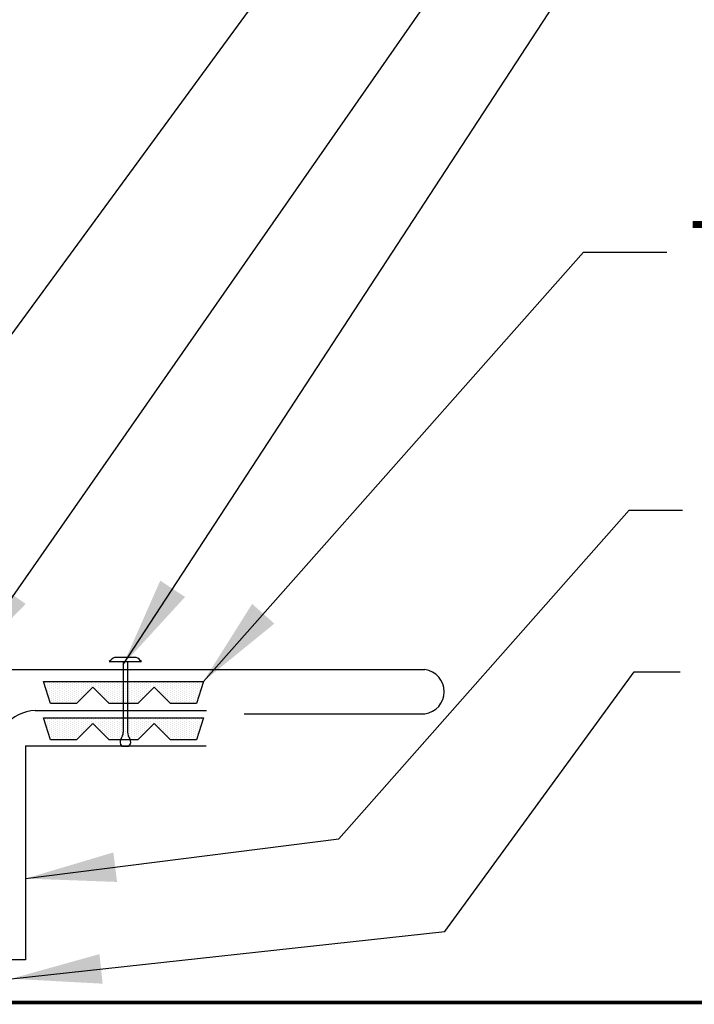
# Model space of a CAD drawing. Units: inches. Extents: x -3.1 to 42.3, y 11.3 to 53.1.
# Drawn here: x 10.6 to 14.3, y 24.1 to 29.5 of the extents above; entities that cross this region are included whole.
import ezdxf

# ---------------------------------------------------------------- set-up
doc = ezdxf.new("R2010")
doc.units = ezdxf.units.IN
doc.header["$MEASUREMENT"] = 0
for name, color, linetype in [('FASTENER', 9, 'Continuous'), ('PANEL', 11, 'Continuous'), ('TAPE', 8, 'Continuous'), ('TEXT', 2, 'Continuous'), ('TRIM', 6, 'Continuous')]:
    doc.layers.add(name, color=color, linetype=linetype)
doc.styles.add('TEXT1', font='ROMANS.shx', dxfattribs={"width": 0.75, "height": 0.375})
doc.dimstyles.new('DETAIL$7', dxfattribs={"dimscale": 4, "dimtxt": 0.375, "dimasz": 0.125, "dimexe": 0.0625, "dimexo": 0.125, "dimgap": 0.0625, "dimtad": 1, "dimdec": 4, "dimzin": 3, "dimdsep": 46, "dimlunit": 4, "dimtxsty": 'TEXT1', "dimblk": 'ARCHTICK', "dimcen": 0.0625, "dimclrd": 7, "dimclre": 7, "dimclrt": 2, "dimadec": 0, "dimazin": 0, "dimtfac": 0.59375, "dimtdec": 4, "dimtmove": 2, "dimatfit": 3, "dimfxl": 1, "dimfrac": 2, "dimtolj": 1, "dimtzin": 3, "dimarcsym": 0})

# ---------------------------------------------------------------- blocks, each defined once
blk = doc.blocks.new('A$C0B4334CA')
at = {"layer": 'TRIM', "ltscale": 2}
for p, q in [((-5.579, 0.7098), (-5.579, 0.2098)), ((-5.4852, 0.7098), (-5.4852, -2.7902)), ((-5.4852, -2.7902), (-1.2352, -2.7902)), ((-2.2352, -3.0352), (-1.2352, -3.0352))]:
    blk.add_line(p, q, dxfattribs=at)
for centre, radius, start, end in [((-5.5321, 0.7038), 0.0473, 7.3008, 172.6992), ((-1.2523, -2.9127), 0.1237, 277.9617, 82.0383)]:
    blk.add_arc(centre, radius, start, end, dxfattribs=at)
blk = doc.blocks.new('_ArchTick')
at = {"color": 0, "linetype": 'ByBlock', "const_width": 0.15}
blk.add_lwpolyline([(-0.5, -0.5), (0.5, 0.5)], dxfattribs=at)
blk = doc.blocks.new('fm4')
at = {"layer": 'FASTENER', "color": 12}
for p, q in [((-0.0892, 0.0179), (0.0892, 0.0179)), ((0.0604, 0.0404), (-0.0604, 0.0404)), ((-0.0121, 0.0179), (-0.0121, -0.3729)), ((0.0121, 0.0179), (0.0121, -0.3729)), ((-0.0199, -0.45), (0.0199, -0.45))]:
    blk.add_line(p, q, dxfattribs=at)
for centre, radius, start, end in [((0, -0.0664), 0.1227, 119.4777, 136.6143), ((0, -0.0664), 0.1227, 43.3857, 60.5223), ((-0.0746, -0.3729), 0.0625, 323.7655, 0), ((0.0746, -0.3729), 0.0625, 180, 216.2345), ((0, -0.4276), 0.03, 143.7655, 228.4038), ((0, -0.4276), 0.03, 311.5962, 36.2345)]:
    blk.add_arc(centre, radius, start, end, dxfattribs=at)
blk = doc.blocks.new('*X1')
at = {"color": 0}
for p, q in [((-0.4336, 0.1348), (-0.4336, 0.1348)), ((-0.4336, 0.123), (-0.4336, 0.123)), ((-0.4219, 0.1406), (-0.4219, 0.1406)), ((-0.4219, 0.1289), (-0.4219, 0.1289)), ((-0.4219, 0.1172), (-0.4219, 0.1172)), ((-0.4102, 0.1348), (-0.4102, 0.1348)), ((-0.4102, 0.123), (-0.4102, 0.123)), ((-0.4102, 0.1113), (-0.4102, 0.1113)), ((-0.3984, 0.1406), (-0.3984, 0.1406)), ((-0.3984, 0.1289), (-0.3984, 0.1289)), ((-0.3984, 0.1172), (-0.3984, 0.1172)), ((-0.3867, 0.1348), (-0.3867, 0.1348)), ((-0.3867, 0.123), (-0.3867, 0.123)), ((-0.3867, 0.1113), (-0.3867, 0.1113)), ((-0.375, 0.1406), (-0.375, 0.1406)), ((-0.375, 0.1289), (-0.375, 0.1289)), ((-0.375, 0.1172), (-0.375, 0.1172)), ((-0.3633, 0.1348), (-0.3633, 0.1348)), ((-0.3633, 0.123), (-0.3633, 0.123)), ((-0.3633, 0.1113), (-0.3633, 0.1113)), ((-0.3516, 0.1406), (-0.3516, 0.1406)), ((-0.3516, 0.1289), (-0.3516, 0.1289)), ((-0.3516, 0.1172), (-0.3516, 0.1172)), ((-0.3398, 0.1348), (-0.3398, 0.1348)), ((-0.3398, 0.123), (-0.3398, 0.123)), ((-0.3398, 0.1113), (-0.3398, 0.1113)), ((-0.3281, 0.1406), (-0.3281, 0.1406)), ((-0.3281, 0.1289), (-0.3281, 0.1289)), ((-0.3281, 0.1172), (-0.3281, 0.1172)), ((-0.3164, 0.1348), (-0.3164, 0.1348)), ((-0.3164, 0.123), (-0.3164, 0.123)), ((-0.3164, 0.1113), (-0.3164, 0.1113)), ((-0.3047, 0.1406), (-0.3047, 0.1406)), ((-0.3047, 0.1289), (-0.3047, 0.1289)), ((-0.3047, 0.1172), (-0.3047, 0.1172)), ((-0.293, 0.1348), (-0.293, 0.1348)), ((-0.293, 0.123), (-0.293, 0.123)), ((-0.293, 0.1113), (-0.293, 0.1113)), ((-0.2812, 0.1406), (-0.2812, 0.1406)), ((-0.2812, 0.1289), (-0.2812, 0.1289)), ((-0.2812, 0.1172), (-0.2812, 0.1172)), ((-0.2695, 0.1348), (-0.2695, 0.1348)), ((-0.2695, 0.123), (-0.2695, 0.123)), ((-0.2695, 0.1113), (-0.2695, 0.1113)), ((-0.2578, 0.1406), (-0.2578, 0.1406)), ((-0.2578, 0.1289), (-0.2578, 0.1289)), ((-0.2578, 0.1172), (-0.2578, 0.1172)), ((-0.2461, 0.1348), (-0.2461, 0.1348)), ((-0.2461, 0.123), (-0.2461, 0.123)), ((-0.2461, 0.1113), (-0.2461, 0.1113)), ((-0.2344, 0.1406), (-0.2344, 0.1406)), ((-0.2344, 0.1289), (-0.2344, 0.1289)), ((-0.2344, 0.1172), (-0.2344, 0.1172)), ((-0.2227, 0.1348), (-0.2227, 0.1348)), ((-0.2227, 0.123), (-0.2227, 0.123)), ((-0.2227, 0.1113), (-0.2227, 0.1113)), ((-0.2109, 0.1406), (-0.2109, 0.1406)), ((-0.2109, 0.1289), (-0.2109, 0.1289)), ((-0.2109, 0.1172), (-0.2109, 0.1172)), ((-0.1992, 0.1348), (-0.1992, 0.1348)), ((-0.1992, 0.123), (-0.1992, 0.123)), ((-0.1992, 0.1113), (-0.1992, 0.1113)), ((-0.1875, 0.1406), (-0.1875, 0.1406)), ((-0.1875, 0.1289), (-0.1875, 0.1289)), ((-0.1875, 0.1172), (-0.1875, 0.1172)), ((-0.1758, 0.1348), (-0.1758, 0.1348)), ((-0.1758, 0.123), (-0.1758, 0.123)), ((-0.1758, 0.1113), (-0.1758, 0.1113)), ((-0.1641, 0.1406), (-0.1641, 0.1406)), ((-0.1641, 0.1289), (-0.1641, 0.1289)), ((-0.1641, 0.1172), (-0.1641, 0.1172)), ((-0.1523, 0.1348), (-0.1523, 0.1348)), ((-0.1523, 0.123), (-0.1523, 0.123)), ((-0.1523, 0.1113), (-0.1523, 0.1113)), ((-0.1406, 0.1406), (-0.1406, 0.1406)), ((-0.1406, 0.1289), (-0.1406, 0.1289)), ((-0.1406, 0.1172), (-0.1406, 0.1172)), ((-0.1289, 0.1348), (-0.1289, 0.1348)), ((-0.1289, 0.123), (-0.1289, 0.123)), ((-0.1289, 0.1113), (-0.1289, 0.1113)), ((-0.1172, 0.1406), (-0.1172, 0.1406)), ((-0.1172, 0.1289), (-0.1172, 0.1289)), ((-0.1172, 0.1172), (-0.1172, 0.1172)), ((-0.1055, 0.1348), (-0.1055, 0.1348)), ((-0.1055, 0.123), (-0.1055, 0.123)), ((-0.1055, 0.1113), (-0.1055, 0.1113)), ((-0.0937, 0.1406), (-0.0937, 0.1406)), ((-0.0937, 0.1289), (-0.0937, 0.1289)), ((-0.0937, 0.1172), (-0.0937, 0.1172)), ((-0.082, 0.1348), (-0.082, 0.1348)), ((-0.082, 0.123), (-0.082, 0.123)), ((-0.082, 0.1113), (-0.082, 0.1113)), ((-0.0703, 0.1406), (-0.0703, 0.1406)), ((-0.0703, 0.1289), (-0.0703, 0.1289)), ((-0.0703, 0.1172), (-0.0703, 0.1172)), ((-0.0586, 0.1348), (-0.0586, 0.1348)), ((-0.0586, 0.123), (-0.0586, 0.123)), ((-0.0586, 0.1113), (-0.0586, 0.1113)), ((-0.0469, 0.1406), (-0.0469, 0.1406)), ((-0.0469, 0.1289), (-0.0469, 0.1289)), ((-0.0469, 0.1172), (-0.0469, 0.1172)), ((-0.0352, 0.1348), (-0.0352, 0.1348)), ((-0.0352, 0.123), (-0.0352, 0.123)), ((-0.0352, 0.1113), (-0.0352, 0.1113)), ((-0.0234, 0.1406), (-0.0234, 0.1406)), ((-0.0234, 0.1289), (-0.0234, 0.1289)), ((-0.0234, 0.1172), (-0.0234, 0.1172)), ((-0.0117, 0.1348), (-0.0117, 0.1348)), ((-0.0117, 0.123), (-0.0117, 0.123)), ((-0.0117, 0.1113), (-0.0117, 0.1113)), ((0, 0.1406), (0, 0.1406)), ((0, 0.1289), (0, 0.1289)), ((0, 0.1172), (0, 0.1172)), ((0.0117, 0.1348), (0.0117, 0.1348)), ((0.0117, 0.123), (0.0117, 0.123)), ((0.0117, 0.1113), (0.0117, 0.1113)), ((0.0234, 0.1406), (0.0234, 0.1406)), ((0.0234, 0.1289), (0.0234, 0.1289)), ((0.0234, 0.1172), (0.0234, 0.1172)), ((0.0352, 0.1348), (0.0352, 0.1348)), ((0.0352, 0.123), (0.0352, 0.123)), ((0.0352, 0.1113), (0.0352, 0.1113)), ((0.0469, 0.1406), (0.0469, 0.1406)), ((0.0469, 0.1289), (0.0469, 0.1289)), ((0.0469, 0.1172), (0.0469, 0.1172)), ((0.0586, 0.1348), (0.0586, 0.1348)), ((0.0586, 0.123), (0.0586, 0.123)), ((0.0586, 0.1113), (0.0586, 0.1113)), ((0.0703, 0.1406), (0.0703, 0.1406)), ((0.0703, 0.1289), (0.0703, 0.1289)), ((0.0703, 0.1172), (0.0703, 0.1172)), ((0.082, 0.1348), (0.082, 0.1348)), ((0.082, 0.123), (0.082, 0.123)), ((0.082, 0.1113), (0.082, 0.1113)), ((0.0937, 0.1406), (0.0937, 0.1406)), ((0.0937, 0.1289), (0.0937, 0.1289)), ((0.0937, 0.1172), (0.0937, 0.1172)), ((0.1055, 0.1348), (0.1055, 0.1348)), ((0.1055, 0.123), (0.1055, 0.123)), ((0.1055, 0.1113), (0.1055, 0.1113)), ((0.1172, 0.1406), (0.1172, 0.1406)), ((0.1172, 0.1289), (0.1172, 0.1289)), ((0.1172, 0.1172), (0.1172, 0.1172)), ((0.1289, 0.1348), (0.1289, 0.1348)), ((0.1289, 0.123), (0.1289, 0.123)), ((0.1289, 0.1113), (0.1289, 0.1113)), ((0.1406, 0.1406), (0.1406, 0.1406)), ((0.1406, 0.1289), (0.1406, 0.1289)), ((0.1406, 0.1172), (0.1406, 0.1172)), ((0.1523, 0.1348), (0.1523, 0.1348)), ((0.1523, 0.123), (0.1523, 0.123)), ((0.1523, 0.1113), (0.1523, 0.1113)), ((0.1641, 0.1406), (0.1641, 0.1406)), ((0.1641, 0.1289), (0.1641, 0.1289)), ((0.1641, 0.1172), (0.1641, 0.1172)), ((0.1758, 0.1348), (0.1758, 0.1348)), ((0.1758, 0.123), (0.1758, 0.123)), ((0.1758, 0.1113), (0.1758, 0.1113)), ((0.1875, 0.1406), (0.1875, 0.1406)), ((0.1875, 0.1289), (0.1875, 0.1289)), ((0.1875, 0.1172), (0.1875, 0.1172)), ((0.1992, 0.1348), (0.1992, 0.1348)), ((0.1992, 0.123), (0.1992, 0.123)), ((0.1992, 0.1113), (0.1992, 0.1113)), ((0.2109, 0.1406), (0.2109, 0.1406)), ((0.2109, 0.1289), (0.2109, 0.1289)), ((0.2109, 0.1172), (0.2109, 0.1172)), ((0.2227, 0.1348), (0.2227, 0.1348)), ((0.2227, 0.123), (0.2227, 0.123)), ((0.2227, 0.1113), (0.2227, 0.1113)), ((0.2344, 0.1406), (0.2344, 0.1406)), ((0.2344, 0.1289), (0.2344, 0.1289)), ((0.2344, 0.1172), (0.2344, 0.1172)), ((0.2461, 0.1348), (0.2461, 0.1348)), ((0.2461, 0.123), (0.2461, 0.123)), ((0.2461, 0.1113), (0.2461, 0.1113)), ((0.2578, 0.1406), (0.2578, 0.1406)), ((0.2578, 0.1289), (0.2578, 0.1289)), ((0.2578, 0.1172), (0.2578, 0.1172)), ((0.2695, 0.1348), (0.2695, 0.1348)), ((0.2695, 0.123), (0.2695, 0.123)), ((0.2695, 0.1113), (0.2695, 0.1113)), ((0.2812, 0.1406), (0.2812, 0.1406)), ((0.2812, 0.1289), (0.2812, 0.1289)), ((0.2812, 0.1172), (0.2812, 0.1172)), ((0.293, 0.1348), (0.293, 0.1348)), ((0.293, 0.123), (0.293, 0.123)), ((0.293, 0.1113), (0.293, 0.1113)), ((0.3047, 0.1406), (0.3047, 0.1406)), ((0.3047, 0.1289), (0.3047, 0.1289)), ((0.3047, 0.1172), (0.3047, 0.1172)), ((0.3164, 0.1348), (0.3164, 0.1348)), ((0.3164, 0.123), (0.3164, 0.123)), ((0.3164, 0.1113), (0.3164, 0.1113)), ((0.3281, 0.1406), (0.3281, 0.1406)), ((0.3281, 0.1289), (0.3281, 0.1289)), ((0.3281, 0.1172), (0.3281, 0.1172)), ((0.3398, 0.1348), (0.3398, 0.1348)), ((0.3398, 0.123), (0.3398, 0.123)), ((0.3398, 0.1113), (0.3398, 0.1113)), ((0.3516, 0.1406), (0.3516, 0.1406)), ((0.3516, 0.1289), (0.3516, 0.1289)), ((0.3516, 0.1172), (0.3516, 0.1172)), ((0.3633, 0.1348), (0.3633, 0.1348)), ((0.3633, 0.123), (0.3633, 0.123)), ((0.3633, 0.1113), (0.3633, 0.1113)), ((0.375, 0.1406), (0.375, 0.1406)), ((0.375, 0.1289), (0.375, 0.1289)), ((0.375, 0.1172), (0.375, 0.1172)), ((0.3867, 0.1348), (0.3867, 0.1348)), ((0.3867, 0.123), (0.3867, 0.123)), ((0.3867, 0.1113), (0.3867, 0.1113)), ((0.3984, 0.1406), (0.3984, 0.1406)), ((0.3984, 0.1289), (0.3984, 0.1289)), ((0.3984, 0.1172), (0.3984, 0.1172)), ((0.4102, 0.1348), (0.4102, 0.1348)), ((0.4102, 0.123), (0.4102, 0.123)), ((0.4102, 0.1113), (0.4102, 0.1113)), ((0.4219, 0.1406), (0.4219, 0.1406)), ((0.4219, 0.1289), (0.4219, 0.1289)), ((0.4219, 0.1172), (0.4219, 0.1172)), ((0.4336, 0.1348), (0.4336, 0.1348)), ((0.4336, 0.123), (0.4336, 0.123)), ((-0.4219, 0.1055), (-0.4219, 0.1055)), ((-0.4219, 0.0937), (-0.4219, 0.0937)), ((-0.4219, 0.082), (-0.4219, 0.082)), ((-0.4102, 0.0996), (-0.4102, 0.0996)), ((-0.4102, 0.0879), (-0.4102, 0.0879)), ((-0.4102, 0.0762), (-0.4102, 0.0762)), ((-0.4102, 0.0645), (-0.4102, 0.0645)), ((-0.3984, 0.1055), (-0.3984, 0.1055)), ((-0.3984, 0.0937), (-0.3984, 0.0937)), ((-0.3984, 0.082), (-0.3984, 0.082)), ((-0.3984, 0.0703), (-0.3984, 0.0703)), ((-0.3984, 0.0586), (-0.3984, 0.0586)), ((-0.3867, 0.0996), (-0.3867, 0.0996)), ((-0.3867, 0.0879), (-0.3867, 0.0879)), ((-0.3867, 0.0762), (-0.3867, 0.0762)), ((-0.3867, 0.0645), (-0.3867, 0.0645)), ((-0.375, 0.1055), (-0.375, 0.1055)), ((-0.375, 0.0937), (-0.375, 0.0937)), ((-0.375, 0.082), (-0.375, 0.082)), ((-0.375, 0.0703), (-0.375, 0.0703)), ((-0.375, 0.0586), (-0.375, 0.0586)), ((-0.3633, 0.0996), (-0.3633, 0.0996)), ((-0.3633, 0.0879), (-0.3633, 0.0879)), ((-0.3633, 0.0762), (-0.3633, 0.0762)), ((-0.3633, 0.0645), (-0.3633, 0.0645)), ((-0.3516, 0.1055), (-0.3516, 0.1055)), ((-0.3516, 0.0937), (-0.3516, 0.0937)), ((-0.3516, 0.082), (-0.3516, 0.082)), ((-0.3516, 0.0703), (-0.3516, 0.0703)), ((-0.3516, 0.0586), (-0.3516, 0.0586)), ((-0.3398, 0.0996), (-0.3398, 0.0996)), ((-0.3398, 0.0879), (-0.3398, 0.0879)), ((-0.3398, 0.0762), (-0.3398, 0.0762)), ((-0.3398, 0.0645), (-0.3398, 0.0645)), ((-0.3281, 0.1055), (-0.3281, 0.1055)), ((-0.3281, 0.0937), (-0.3281, 0.0937)), ((-0.3281, 0.082), (-0.3281, 0.082)), ((-0.3281, 0.0703), (-0.3281, 0.0703)), ((-0.3281, 0.0586), (-0.3281, 0.0586)), ((-0.3164, 0.0996), (-0.3164, 0.0996)), ((-0.3164, 0.0879), (-0.3164, 0.0879)), ((-0.3164, 0.0762), (-0.3164, 0.0762)), ((-0.3164, 0.0645), (-0.3164, 0.0645)), ((-0.3047, 0.1055), (-0.3047, 0.1055)), ((-0.3047, 0.0937), (-0.3047, 0.0937)), ((-0.3047, 0.082), (-0.3047, 0.082)), ((-0.3047, 0.0703), (-0.3047, 0.0703)), ((-0.3047, 0.0586), (-0.3047, 0.0586)), ((-0.293, 0.0996), (-0.293, 0.0996)), ((-0.293, 0.0879), (-0.293, 0.0879)), ((-0.293, 0.0762), (-0.293, 0.0762)), ((-0.293, 0.0645), (-0.293, 0.0645)), ((-0.2812, 0.1055), (-0.2812, 0.1055)), ((-0.2812, 0.0937), (-0.2812, 0.0937)), ((-0.2812, 0.082), (-0.2812, 0.082)), ((-0.2812, 0.0703), (-0.2812, 0.0703)), ((-0.2812, 0.0586), (-0.2812, 0.0586)), ((-0.2695, 0.0996), (-0.2695, 0.0996)), ((-0.2695, 0.0879), (-0.2695, 0.0879)), ((-0.2695, 0.0762), (-0.2695, 0.0762)), ((-0.2695, 0.0645), (-0.2695, 0.0645)), ((-0.2578, 0.1055), (-0.2578, 0.1055)), ((-0.2578, 0.0937), (-0.2578, 0.0937)), ((-0.2578, 0.082), (-0.2578, 0.082)), ((-0.2578, 0.0703), (-0.2578, 0.0703)), ((-0.2578, 0.0586), (-0.2578, 0.0586)), ((-0.2461, 0.0996), (-0.2461, 0.0996)), ((-0.2461, 0.0879), (-0.2461, 0.0879)), ((-0.2461, 0.0762), (-0.2461, 0.0762)), ((-0.2461, 0.0645), (-0.2461, 0.0645)), ((-0.2344, 0.1055), (-0.2344, 0.1055)), ((-0.2344, 0.0937), (-0.2344, 0.0937)), ((-0.2344, 0.082), (-0.2344, 0.082)), ((-0.2344, 0.0703), (-0.2344, 0.0703)), ((-0.2344, 0.0586), (-0.2344, 0.0586)), ((-0.2227, 0.0996), (-0.2227, 0.0996)), ((-0.2227, 0.0879), (-0.2227, 0.0879)), ((-0.2227, 0.0762), (-0.2227, 0.0762)), ((-0.2227, 0.0645), (-0.2227, 0.0645)), ((-0.2109, 0.1055), (-0.2109, 0.1055)), ((-0.2109, 0.0937), (-0.2109, 0.0937)), ((-0.2109, 0.082), (-0.2109, 0.082)), ((-0.2109, 0.0703), (-0.2109, 0.0703)), ((-0.1992, 0.0996), (-0.1992, 0.0996)), ((-0.1992, 0.0879), (-0.1992, 0.0879)), ((-0.1875, 0.1055), (-0.1875, 0.1055)), ((-0.1875, 0.0937), (-0.1875, 0.0937)), ((-0.1641, 0.1055), (-0.1641, 0.1055)), ((-0.1523, 0.0996), (-0.1523, 0.0996)), ((-0.1406, 0.1055), (-0.1406, 0.1055)), ((-0.1406, 0.0937), (-0.1406, 0.0937)), ((-0.1406, 0.082), (-0.1406, 0.082)), ((-0.1289, 0.0996), (-0.1289, 0.0996)), ((-0.1289, 0.0879), (-0.1289, 0.0879)), ((-0.1289, 0.0762), (-0.1289, 0.0762)), ((-0.1172, 0.1055), (-0.1172, 0.1055)), ((-0.1172, 0.0937), (-0.1172, 0.0937)), ((-0.1172, 0.082), (-0.1172, 0.082)), ((-0.1172, 0.0703), (-0.1172, 0.0703)), ((-0.1172, 0.0586), (-0.1172, 0.0586)), ((-0.1055, 0.0996), (-0.1055, 0.0996)), ((-0.1055, 0.0879), (-0.1055, 0.0879)), ((-0.1055, 0.0762), (-0.1055, 0.0762)), ((-0.1055, 0.0645), (-0.1055, 0.0645)), ((-0.0937, 0.1055), (-0.0937, 0.1055)), ((-0.0937, 0.0937), (-0.0937, 0.0937)), ((-0.0937, 0.082), (-0.0937, 0.082)), ((-0.0937, 0.0703), (-0.0937, 0.0703)), ((-0.0937, 0.0586), (-0.0937, 0.0586)), ((-0.082, 0.0996), (-0.082, 0.0996)), ((-0.082, 0.0879), (-0.082, 0.0879)), ((-0.082, 0.0762), (-0.082, 0.0762)), ((-0.082, 0.0645), (-0.082, 0.0645)), ((-0.0703, 0.1055), (-0.0703, 0.1055)), ((-0.0703, 0.0937), (-0.0703, 0.0937)), ((-0.0703, 0.082), (-0.0703, 0.082)), ((-0.0703, 0.0703), (-0.0703, 0.0703)), ((-0.0703, 0.0586), (-0.0703, 0.0586)), ((-0.0586, 0.0996), (-0.0586, 0.0996)), ((-0.0586, 0.0879), (-0.0586, 0.0879)), ((-0.0586, 0.0762), (-0.0586, 0.0762)), ((-0.0586, 0.0645), (-0.0586, 0.0645)), ((-0.0469, 0.1055), (-0.0469, 0.1055)), ((-0.0469, 0.0937), (-0.0469, 0.0937)), ((-0.0469, 0.082), (-0.0469, 0.082)), ((-0.0469, 0.0703), (-0.0469, 0.0703)), ((-0.0469, 0.0586), (-0.0469, 0.0586)), ((-0.0352, 0.0996), (-0.0352, 0.0996)), ((-0.0352, 0.0879), (-0.0352, 0.0879)), ((-0.0352, 0.0762), (-0.0352, 0.0762)), ((-0.0352, 0.0645), (-0.0352, 0.0645)), ((-0.0234, 0.1055), (-0.0234, 0.1055)), ((-0.0234, 0.0937), (-0.0234, 0.0937)), ((-0.0234, 0.082), (-0.0234, 0.082)), ((-0.0234, 0.0703), (-0.0234, 0.0703)), ((-0.0234, 0.0586), (-0.0234, 0.0586)), ((-0.0117, 0.0996), (-0.0117, 0.0996)), ((-0.0117, 0.0879), (-0.0117, 0.0879)), ((-0.0117, 0.0762), (-0.0117, 0.0762)), ((-0.0117, 0.0645), (-0.0117, 0.0645)), ((0, 0.1055), (0, 0.1055)), ((0, 0.0937), (0, 0.0937)), ((0, 0.082), (0, 0.082)), ((0, 0.0703), (0, 0.0703)), ((0, 0.0586), (0, 0.0586)), ((0.0117, 0.0996), (0.0117, 0.0996)), ((0.0117, 0.0879), (0.0117, 0.0879)), ((0.0117, 0.0762), (0.0117, 0.0762)), ((0.0117, 0.0645), (0.0117, 0.0645)), ((0.0234, 0.1055), (0.0234, 0.1055)), ((0.0234, 0.0937), (0.0234, 0.0937)), ((0.0234, 0.082), (0.0234, 0.082)), ((0.0234, 0.0703), (0.0234, 0.0703)), ((0.0234, 0.0586), (0.0234, 0.0586)), ((0.0352, 0.0996), (0.0352, 0.0996)), ((0.0352, 0.0879), (0.0352, 0.0879)), ((0.0352, 0.0762), (0.0352, 0.0762)), ((0.0352, 0.0645), (0.0352, 0.0645)), ((0.0469, 0.1055), (0.0469, 0.1055)), ((0.0469, 0.0937), (0.0469, 0.0937)), ((0.0469, 0.082), (0.0469, 0.082)), ((0.0469, 0.0703), (0.0469, 0.0703)), ((0.0469, 0.0586), (0.0469, 0.0586)), ((0.0586, 0.0996), (0.0586, 0.0996)), ((0.0586, 0.0879), (0.0586, 0.0879)), ((0.0586, 0.0762), (0.0586, 0.0762)), ((0.0586, 0.0645), (0.0586, 0.0645)), ((0.0703, 0.1055), (0.0703, 0.1055)), ((0.0703, 0.0937), (0.0703, 0.0937)), ((0.0703, 0.082), (0.0703, 0.082)), ((0.0703, 0.0703), (0.0703, 0.0703)), ((0.0703, 0.0586), (0.0703, 0.0586)), ((0.082, 0.0996), (0.082, 0.0996)), ((0.082, 0.0879), (0.082, 0.0879)), ((0.082, 0.0762), (0.082, 0.0762)), ((0.082, 0.0645), (0.082, 0.0645)), ((0.0937, 0.1055), (0.0937, 0.1055)), ((0.0937, 0.0937), (0.0937, 0.0937)), ((0.0937, 0.082), (0.0937, 0.082)), ((0.0937, 0.0703), (0.0937, 0.0703)), ((0.0937, 0.0586), (0.0937, 0.0586)), ((0.1055, 0.0996), (0.1055, 0.0996)), ((0.1055, 0.0879), (0.1055, 0.0879)), ((0.1055, 0.0762), (0.1055, 0.0762)), ((0.1055, 0.0645), (0.1055, 0.0645)), ((0.1172, 0.1055), (0.1172, 0.1055)), ((0.1172, 0.0937), (0.1172, 0.0937)), ((0.1172, 0.082), (0.1172, 0.082)), ((0.1172, 0.0703), (0.1172, 0.0703)), ((0.1172, 0.0586), (0.1172, 0.0586)), ((0.1289, 0.0996), (0.1289, 0.0996)), ((0.1289, 0.0879), (0.1289, 0.0879)), ((0.1289, 0.0762), (0.1289, 0.0762)), ((0.1406, 0.1055), (0.1406, 0.1055)), ((0.1406, 0.0937), (0.1406, 0.0937)), ((0.1406, 0.082), (0.1406, 0.082)), ((0.1523, 0.0996), (0.1523, 0.0996)), ((0.1641, 0.1055), (0.1641, 0.1055)), ((0.1875, 0.1055), (0.1875, 0.1055)), ((0.1875, 0.0937), (0.1875, 0.0937)), ((0.1992, 0.0996), (0.1992, 0.0996)), ((0.1992, 0.0879), (0.1992, 0.0879)), ((0.2109, 0.1055), (0.2109, 0.1055)), ((0.2109, 0.0937), (0.2109, 0.0937)), ((0.2109, 0.082), (0.2109, 0.082)), ((0.2109, 0.0703), (0.2109, 0.0703)), ((0.2227, 0.0996), (0.2227, 0.0996)), ((0.2227, 0.0879), (0.2227, 0.0879)), ((0.2227, 0.0762), (0.2227, 0.0762)), ((0.2227, 0.0645), (0.2227, 0.0645)), ((0.2344, 0.1055), (0.2344, 0.1055)), ((0.2344, 0.0937), (0.2344, 0.0937)), ((0.2344, 0.082), (0.2344, 0.082)), ((0.2344, 0.0703), (0.2344, 0.0703)), ((0.2344, 0.0586), (0.2344, 0.0586)), ((0.2461, 0.0996), (0.2461, 0.0996)), ((0.2461, 0.0879), (0.2461, 0.0879)), ((0.2461, 0.0762), (0.2461, 0.0762)), ((0.2461, 0.0645), (0.2461, 0.0645)), ((0.2578, 0.1055), (0.2578, 0.1055)), ((0.2578, 0.0937), (0.2578, 0.0937)), ((0.2578, 0.082), (0.2578, 0.082)), ((0.2578, 0.0703), (0.2578, 0.0703)), ((0.2578, 0.0586), (0.2578, 0.0586)), ((0.2695, 0.0996), (0.2695, 0.0996)), ((0.2695, 0.0879), (0.2695, 0.0879)), ((0.2695, 0.0762), (0.2695, 0.0762)), ((0.2695, 0.0645), (0.2695, 0.0645)), ((0.2812, 0.1055), (0.2812, 0.1055)), ((0.2812, 0.0937), (0.2812, 0.0937)), ((0.2812, 0.082), (0.2812, 0.082)), ((0.2812, 0.0703), (0.2812, 0.0703)), ((0.2812, 0.0586), (0.2812, 0.0586)), ((0.293, 0.0996), (0.293, 0.0996)), ((0.293, 0.0879), (0.293, 0.0879)), ((0.293, 0.0762), (0.293, 0.0762)), ((0.293, 0.0645), (0.293, 0.0645)), ((0.3047, 0.1055), (0.3047, 0.1055)), ((0.3047, 0.0937), (0.3047, 0.0937)), ((0.3047, 0.082), (0.3047, 0.082)), ((0.3047, 0.0703), (0.3047, 0.0703)), ((0.3047, 0.0586), (0.3047, 0.0586)), ((0.3164, 0.0996), (0.3164, 0.0996)), ((0.3164, 0.0879), (0.3164, 0.0879)), ((0.3164, 0.0762), (0.3164, 0.0762)), ((0.3164, 0.0645), (0.3164, 0.0645)), ((0.3281, 0.1055), (0.3281, 0.1055)), ((0.3281, 0.0937), (0.3281, 0.0937)), ((0.3281, 0.082), (0.3281, 0.082)), ((0.3281, 0.0703), (0.3281, 0.0703)), ((0.3281, 0.0586), (0.3281, 0.0586)), ((0.3398, 0.0996), (0.3398, 0.0996)), ((0.3398, 0.0879), (0.3398, 0.0879)), ((0.3398, 0.0762), (0.3398, 0.0762)), ((0.3398, 0.0645), (0.3398, 0.0645)), ((0.3516, 0.1055), (0.3516, 0.1055)), ((0.3516, 0.0937), (0.3516, 0.0937)), ((0.3516, 0.082), (0.3516, 0.082)), ((0.3516, 0.0703), (0.3516, 0.0703)), ((0.3516, 0.0586), (0.3516, 0.0586)), ((0.3633, 0.0996), (0.3633, 0.0996)), ((0.3633, 0.0879), (0.3633, 0.0879)), ((0.3633, 0.0762), (0.3633, 0.0762)), ((0.3633, 0.0645), (0.3633, 0.0645)), ((0.375, 0.1055), (0.375, 0.1055)), ((0.375, 0.0937), (0.375, 0.0937)), ((0.375, 0.082), (0.375, 0.082)), ((0.375, 0.0703), (0.375, 0.0703)), ((0.375, 0.0586), (0.375, 0.0586)), ((0.3867, 0.0996), (0.3867, 0.0996)), ((0.3867, 0.0879), (0.3867, 0.0879)), ((0.3867, 0.0762), (0.3867, 0.0762)), ((0.3867, 0.0645), (0.3867, 0.0645)), ((0.3984, 0.1055), (0.3984, 0.1055)), ((0.3984, 0.0937), (0.3984, 0.0937)), ((0.3984, 0.082), (0.3984, 0.082)), ((0.3984, 0.0703), (0.3984, 0.0703)), ((0.3984, 0.0586), (0.3984, 0.0586)), ((0.4102, 0.0996), (0.4102, 0.0996)), ((0.4102, 0.0879), (0.4102, 0.0879)), ((0.4102, 0.0762), (0.4102, 0.0762)), ((0.4102, 0.0645), (0.4102, 0.0645)), ((0.4219, 0.1055), (0.4219, 0.1055)), ((0.4219, 0.0937), (0.4219, 0.0937)), ((0.4219, 0.082), (0.4219, 0.082)), ((-0.4102, 0.0527), (-0.4102, 0.0527)), ((-0.4102, 0.041), (-0.4102, 0.041)), ((-0.3984, 0.0469), (-0.3984, 0.0469)), ((-0.3984, 0.0352), (-0.3984, 0.0352)), ((-0.3984, 0.0234), (-0.3984, 0.0234)), ((-0.3867, 0.0527), (-0.3867, 0.0527)), ((-0.3867, 0.041), (-0.3867, 0.041)), ((-0.3867, 0.0293), (-0.3867, 0.0293)), ((-0.375, 0.0469), (-0.375, 0.0469)), ((-0.375, 0.0352), (-0.375, 0.0352)), ((-0.375, 0.0234), (-0.375, 0.0234)), ((-0.3633, 0.0527), (-0.3633, 0.0527)), ((-0.3633, 0.041), (-0.3633, 0.041)), ((-0.3633, 0.0293), (-0.3633, 0.0293)), ((-0.3516, 0.0469), (-0.3516, 0.0469)), ((-0.3516, 0.0352), (-0.3516, 0.0352)), ((-0.3516, 0.0234), (-0.3516, 0.0234)), ((-0.3398, 0.0527), (-0.3398, 0.0527)), ((-0.3398, 0.041), (-0.3398, 0.041)), ((-0.3398, 0.0293), (-0.3398, 0.0293)), ((-0.3281, 0.0469), (-0.3281, 0.0469)), ((-0.3281, 0.0352), (-0.3281, 0.0352)), ((-0.3281, 0.0234), (-0.3281, 0.0234)), ((-0.3164, 0.0527), (-0.3164, 0.0527)), ((-0.3164, 0.041), (-0.3164, 0.041)), ((-0.3164, 0.0293), (-0.3164, 0.0293)), ((-0.3047, 0.0469), (-0.3047, 0.0469)), ((-0.3047, 0.0352), (-0.3047, 0.0352)), ((-0.3047, 0.0234), (-0.3047, 0.0234)), ((-0.293, 0.0527), (-0.293, 0.0527)), ((-0.293, 0.041), (-0.293, 0.041)), ((-0.293, 0.0293), (-0.293, 0.0293)), ((-0.2812, 0.0469), (-0.2812, 0.0469)), ((-0.2812, 0.0352), (-0.2812, 0.0352)), ((-0.2812, 0.0234), (-0.2812, 0.0234)), ((-0.2695, 0.0527), (-0.2695, 0.0527)), ((-0.2695, 0.041), (-0.2695, 0.041)), ((-0.2695, 0.0293), (-0.2695, 0.0293)), ((-0.2578, 0.0469), (-0.2578, 0.0469)), ((-0.2578, 0.0352), (-0.2578, 0.0352)), ((-0.2578, 0.0234), (-0.2578, 0.0234)), ((-0.2461, 0.0527), (-0.2461, 0.0527)), ((-0.2461, 0.041), (-0.2461, 0.041)), ((-0.2344, 0.0469), (-0.2344, 0.0469)), ((-0.1055, 0.0527), (-0.1055, 0.0527)), ((-0.0937, 0.0469), (-0.0937, 0.0469)), ((-0.0937, 0.0352), (-0.0937, 0.0352)), ((-0.082, 0.0527), (-0.082, 0.0527)), ((-0.082, 0.041), (-0.082, 0.041)), ((-0.082, 0.0293), (-0.082, 0.0293)), ((-0.0703, 0.0469), (-0.0703, 0.0469)), ((-0.0703, 0.0352), (-0.0703, 0.0352)), ((-0.0703, 0.0234), (-0.0703, 0.0234)), ((-0.0586, 0.0527), (-0.0586, 0.0527)), ((-0.0586, 0.041), (-0.0586, 0.041)), ((-0.0586, 0.0293), (-0.0586, 0.0293)), ((-0.0469, 0.0469), (-0.0469, 0.0469)), ((-0.0469, 0.0352), (-0.0469, 0.0352)), ((-0.0469, 0.0234), (-0.0469, 0.0234)), ((-0.0352, 0.0527), (-0.0352, 0.0527)), ((-0.0352, 0.041), (-0.0352, 0.041)), ((-0.0352, 0.0293), (-0.0352, 0.0293)), ((-0.0234, 0.0469), (-0.0234, 0.0469)), ((-0.0234, 0.0352), (-0.0234, 0.0352)), ((-0.0234, 0.0234), (-0.0234, 0.0234)), ((-0.0117, 0.0527), (-0.0117, 0.0527)), ((-0.0117, 0.041), (-0.0117, 0.041)), ((-0.0117, 0.0293), (-0.0117, 0.0293)), ((0, 0.0469), (0, 0.0469)), ((0, 0.0352), (0, 0.0352)), ((0, 0.0234), (0, 0.0234)), ((0.0117, 0.0527), (0.0117, 0.0527)), ((0.0117, 0.041), (0.0117, 0.041)), ((0.0117, 0.0293), (0.0117, 0.0293)), ((0.0234, 0.0469), (0.0234, 0.0469)), ((0.0234, 0.0352), (0.0234, 0.0352)), ((0.0234, 0.0234), (0.0234, 0.0234)), ((0.0352, 0.0527), (0.0352, 0.0527)), ((0.0352, 0.041), (0.0352, 0.041)), ((0.0352, 0.0293), (0.0352, 0.0293)), ((0.0469, 0.0469), (0.0469, 0.0469)), ((0.0469, 0.0352), (0.0469, 0.0352)), ((0.0469, 0.0234), (0.0469, 0.0234)), ((0.0586, 0.0527), (0.0586, 0.0527)), ((0.0586, 0.041), (0.0586, 0.041)), ((0.0586, 0.0293), (0.0586, 0.0293)), ((0.0703, 0.0469), (0.0703, 0.0469)), ((0.0703, 0.0352), (0.0703, 0.0352)), ((0.0703, 0.0234), (0.0703, 0.0234)), ((0.082, 0.0527), (0.082, 0.0527)), ((0.082, 0.041), (0.082, 0.041)), ((0.082, 0.0293), (0.082, 0.0293)), ((0.0937, 0.0469), (0.0937, 0.0469)), ((0.0937, 0.0352), (0.0937, 0.0352)), ((0.1055, 0.0527), (0.1055, 0.0527)), ((0.2344, 0.0469), (0.2344, 0.0469)), ((0.2461, 0.0527), (0.2461, 0.0527)), ((0.2461, 0.041), (0.2461, 0.041)), ((0.2578, 0.0469), (0.2578, 0.0469)), ((0.2578, 0.0352), (0.2578, 0.0352)), ((0.2578, 0.0234), (0.2578, 0.0234)), ((0.2695, 0.0527), (0.2695, 0.0527)), ((0.2695, 0.041), (0.2695, 0.041)), ((0.2695, 0.0293), (0.2695, 0.0293)), ((0.2812, 0.0469), (0.2812, 0.0469)), ((0.2812, 0.0352), (0.2812, 0.0352)), ((0.2812, 0.0234), (0.2812, 0.0234)), ((0.293, 0.0527), (0.293, 0.0527)), ((0.293, 0.041), (0.293, 0.041)), ((0.293, 0.0293), (0.293, 0.0293)), ((0.3047, 0.0469), (0.3047, 0.0469)), ((0.3047, 0.0352), (0.3047, 0.0352)), ((0.3047, 0.0234), (0.3047, 0.0234)), ((0.3164, 0.0527), (0.3164, 0.0527)), ((0.3164, 0.041), (0.3164, 0.041)), ((0.3164, 0.0293), (0.3164, 0.0293)), ((0.3281, 0.0469), (0.3281, 0.0469)), ((0.3281, 0.0352), (0.3281, 0.0352)), ((0.3281, 0.0234), (0.3281, 0.0234)), ((0.3398, 0.0527), (0.3398, 0.0527)), ((0.3398, 0.041), (0.3398, 0.041)), ((0.3398, 0.0293), (0.3398, 0.0293)), ((0.3516, 0.0469), (0.3516, 0.0469)), ((0.3516, 0.0352), (0.3516, 0.0352)), ((0.3516, 0.0234), (0.3516, 0.0234)), ((0.3633, 0.0527), (0.3633, 0.0527)), ((0.3633, 0.041), (0.3633, 0.041)), ((0.3633, 0.0293), (0.3633, 0.0293)), ((0.375, 0.0469), (0.375, 0.0469)), ((0.375, 0.0352), (0.375, 0.0352)), ((0.375, 0.0234), (0.375, 0.0234)), ((0.3867, 0.0527), (0.3867, 0.0527)), ((0.3867, 0.041), (0.3867, 0.041)), ((0.3867, 0.0293), (0.3867, 0.0293)), ((0.3984, 0.0469), (0.3984, 0.0469)), ((0.3984, 0.0352), (0.3984, 0.0352)), ((0.3984, 0.0234), (0.3984, 0.0234)), ((0.4102, 0.0527), (0.4102, 0.0527)), ((0.4102, 0.041), (0.4102, 0.041))]:
    blk.add_line(p, q, dxfattribs=at)
blk = doc.blocks.new('MB_DBTAP')
at = {"layer": 'TAPE', "color": 9}
blk.add_lwpolyline([(-0.4033, 0.0185), (-0.442, 0.1413), (0.442, 0.1413), (0.4033, 0.0185), (0.26, 0.0185), (0.1696, 0.1089), (0.0792, 0.0185), (0, 0.0185), (-0.0792, 0.0185), (-0.1696, 0.1089), (-0.26, 0.0185)], close=True, dxfattribs=at)
at = {"layer": 'TAPE', "color": 251}
blk.add_blockref('*X1', (0, 0), dxfattribs=at)

msp = doc.modelspace()

# ---------------------------------------------------------------- linework, layer by layer
at = {"ltscale": 2}
for p, q in [((13.9273, 26.784), (14.2214, 26.784)), ((13.9543, 25.89), (14.2086, 25.89)), ((10.6415, 25.6761), (11.5894, 25.6761))]:
    msp.add_line(p, q, dxfattribs=at)
msp.add_arc((10.6553, 25.4342), 0.2423, 93.2761, 138.7864, dxfattribs=at)
at = {"layer": 'PANEL', "const_width": 0.02}
msp.add_lwpolyline([(17.9386, 24.061), (8.8726, 24.061, -0.414214), (8.8101, 24.1235), (8.8101, 25.7485, 0.414214), (8.7476, 25.811), (8.5601, 25.811, 0.414214), (8.4976, 25.7485), (8.4976, 24.4013, 0.17455), (8.512, 24.3614), (8.5567, 24.3073, -0.343759), (8.559, 24.2305), (8.5078, 24.1608)], format="xyb", dxfattribs=at)
at = {"layer": 'TRIM'}
for p, q in [((10.5877, 25.481), (11.5877, 25.481)), ((10.5877, 25.481), (10.5877, 24.2969)), ((10.5877, 24.2969), (9.5877, 24.2969))]:
    msp.add_line(p, q, dxfattribs=at)

# ---------------------------------------------------------------- block references
at = {"ltscale": 2}
msp.add_blockref('A$C0B4334CA', (14.0322, 28.6924), dxfattribs=at)
at = {"layer": 'FASTENER', "ltscale": 2}
msp.add_blockref('fm4', (11.1401, 25.9289), dxfattribs=at)
at = {"layer": 'TAPE'}
for p in [(11.1293, 25.6952), (11.1293, 25.4947)]:
    msp.add_blockref('MB_DBTAP', p, dxfattribs=at)

# ---------------------------------------------------------------- texts
at = {"layer": 'TEXT', "style": 'TEXT1', "width": 0.75}
msp.add_text('TRI-BEAD TAPE SEALER [HW-504]', height=0.375, dxfattribs=at).set_placement((14.2671, 28.0081))

# ---------------------------------------------------------------- leaders
at = {"ltscale": 2}
for points in [[(8.783, 28.9089), (11.4793, 32.4019), (11.9802, 32.4019)], [(9.0003, 25.6967), (13.29, 31.5464), (14.2856, 31.5464)], [(10.2354, 25.9021), (13.6573, 30.8122), (14.2276, 30.8122)], [(11.1281, 25.9303), (13.8609, 30.1134), (14.2282, 30.1134)], [(11.5713, 25.8364), (13.6746, 28.2112), (14.1348, 28.2112)], [(10.5877, 24.7464), (12.3214, 24.966), (13.9273, 26.784)], [(10.5084, 24.1925), (12.9072, 24.4544), (13.9543, 25.89)]]:
    msp.add_leader(points, dimstyle='DETAIL$7', dxfattribs=at)

doc.saveas('drawing.dxf')
